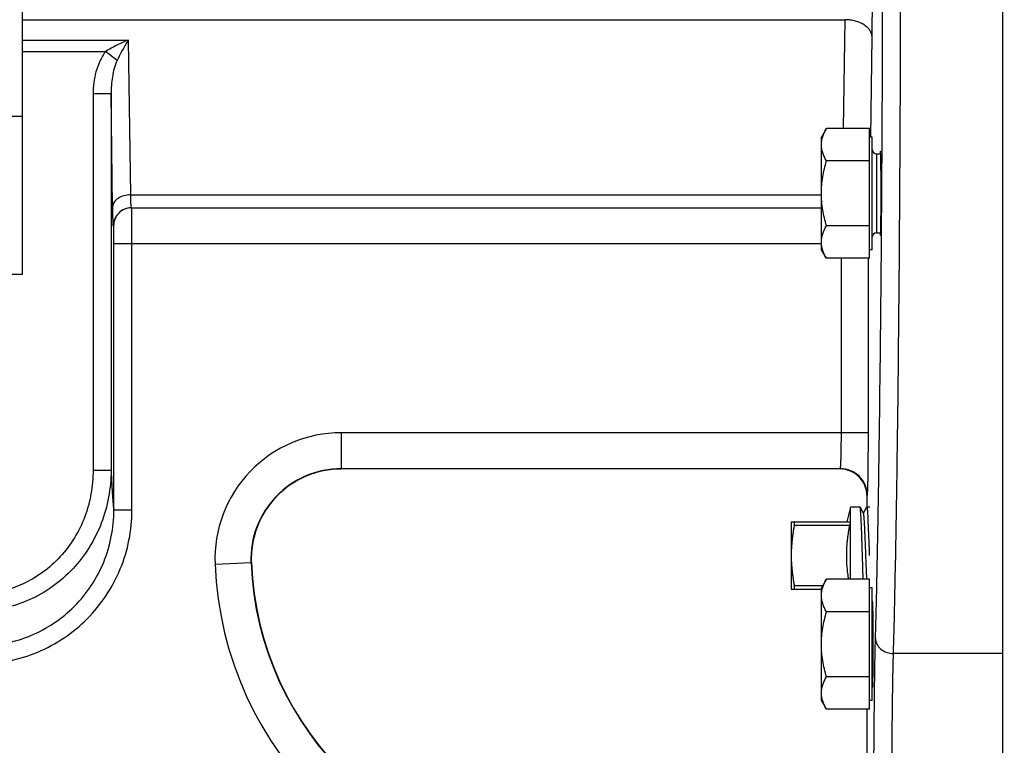
# Model space of a CAD drawing. Units: inches. Extents: x 0 to 22.3, y -0.1 to 17.2.
# Drawn here: x 7.3 to 8.7, y 6.4 to 7.4 of the extents above; entities that cross this region are included whole.
import ezdxf

# ---------------------------------------------------------------- set-up
doc = ezdxf.new("R2010")
doc.units = ezdxf.units.IN
doc.header["$LTSCALE"] = 1.21
doc.header["$MEASUREMENT"] = 0
doc.layers.get('0').update_dxf_attribs({"linetype": 'CONTINUOUS'})
for name, color, linetype in [('AXIS', 7, 'CONTINUOUS'), ('DIMENSIONS', 7, 'CONTINUOUS'), ('ROUNDS', 7, 'CONTINUOUS')]:
    doc.layers.add(name, color=color, linetype=linetype)
doc.styles.get("Standard").update_dxf_attribs({"font": 'txt', "width": 0.8})
doc.dimstyles.new('DIMSTYLE_6', dxfattribs={"dimtxt": 0.125, "dimasz": 0.1875, "dimexe": 0.125, "dimexo": 0.0625, "dimgap": 0.09, "dimtad": 0, "dimtih": 1, "dimtoh": 1, "dimlfac": 4, "dimzin": 4, "dimdsep": 46, "dimtxsty": 'STANDARD', "dimblk": '_FILLED', "dimblk1": '_FILLED', "dimblk2": '_FILLED', "dimcen": 0.09, "dimadec": 0, "dimazin": 0, "dimtp": 0.01, "dimtm": 0.01, "dimtfac": 1, "dimtmove": 0, "dimatfit": 2, "dimldrblk": '_FILLED', "dimfxl": 1, "dimtolj": 1, "dimtzin": 4, "dimarcsym": 0})

# ---------------------------------------------------------------- blocks, each defined once
blk = doc.blocks.new('_FILLED')
at = {"color": 0, "linetype": 'BYBLOCK'}
blk.add_solid([(0, 0), (-1, 0.1667), (-1, -0.1667)], dxfattribs=at)
blk = doc.blocks.new('*D21')
at = {"layer": 'DIMENSIONS', "color": 2, "linetype": 'CONTINUOUS'}
for p, q in [((8.4163, 9.4767), (8.2288, 9.4767)), ((9.4793, 7.5709), (8.4163, 9.4767)), ((9.1139, 8.2259), (9.4793, 7.5709)), ((9.8446, 6.9159), (9.4793, 7.5709))]:
    blk.add_line(p, q, dxfattribs=at)
at = {"layer": 'DIMENSIONS', "color": 2, "linetype": 'CONTINUOUS', "xscale": 0.1875, "yscale": 0.1875, "zscale": 0.1875}
for p, rotation in [((9.1139, 8.2259), 119.1512335509), ((9.8446, 6.9159), 299.1512335509)]:
    blk.add_blockref('_FILLED', p, dxfattribs=dict(at, rotation=rotation))

msp = doc.modelspace()

# ---------------------------------------------------------------- linework, layer by layer
at = {"color": 7, "linetype": 'CONTINUOUS'}
for p, q in [((8.6555, 6.226), (8.6555, 8.8547)), ((7.2943, 7.0158), (7.2943, 7.5162)), ((8.4801, 7.1832), (8.4858, 7.1832)), ((8.4801, 7.0738), (8.4858, 7.0738)), ((7.2943, 7.0158), (7.2416, 7.0158)), ((8.4572, 6.693), (8.4571, 6.6931)), ((8.4619, 6.6849), (8.4572, 6.693)), ((8.4663, 6.693), (8.4618, 6.6851)), ((8.4663, 6.693), (8.4664, 6.6931)), ((8.4681, 6.6749), (8.4698, 6.6327)), ((8.4698, 6.6327), (8.4698, 6.6317)), ((8.4698, 6.6317), (8.47, 6.6259)), ((8.4616, 6.5929), (8.4605, 6.6259))]:
    msp.add_line(p, q, dxfattribs=at)
at = {"color": 9, "linetype": 'CONTINUOUS'}
for p, q in [((7.2943, 7.3695), (8.4364, 7.3695)), ((7.2943, 7.3413), (7.4415, 7.3413)), ((7.2943, 7.3252), (7.4097, 7.3252)), ((8.6555, 6.4897), (8.5036, 6.4897))]:
    msp.add_line(p, q, dxfattribs=at)
at = {"color": 7, "linetype": 'CONTINUOUS'}
for points, knots in [([(8.4605, 6.6259), (8.4604, 6.628), (8.4603, 6.6323), (8.4601, 6.6385), (8.4599, 6.6447), (8.4597, 6.6507), (8.4595, 6.6565), (8.4593, 6.662), (8.4591, 6.6671), (8.4589, 6.6719), (8.4587, 6.6757), (8.4586, 6.6785), (8.4584, 6.6804), (8.4583, 6.6822), (8.4582, 6.6839), (8.4581, 6.6854), (8.458, 6.6868), (8.4579, 6.6881), (8.4578, 6.6892), (8.4577, 6.6901), (8.4577, 6.6907), (8.4576, 6.6911), (8.4576, 6.6915), (8.4575, 6.6918), (8.4575, 6.6921), (8.4574, 6.6923), (8.4574, 6.6925), (8.4573, 6.6927), (8.4573, 6.6927), (8.4573, 6.6928), (8.4573, 6.6929), (8.4572, 6.6929), (8.4572, 6.693), (8.4572, 6.693)], [0, 0, 0, 0, 0.094566, 0.188285, 0.280319, 0.369845, 0.456062, 0.538198, 0.615519, 0.687333, 0.753001, 0.783344, 0.811935, 0.838711, 0.863612, 0.886584, 0.907575, 0.92654, 0.943438, 0.958235, 0.964835, 0.970899, 0.976425, 0.98141, 0.985853, 0.989754, 0.993114, 0.994591, 0.995935, 0.997146, 0.998226, 0.999176, 1, 1, 1, 1]), ([(8.4666, 6.5929), (8.4665, 6.5951), (8.4663, 6.5998), (8.466, 6.6069), (8.4657, 6.6143), (8.4654, 6.6219), (8.4651, 6.6296), (8.4648, 6.6373), (8.4645, 6.6447), (8.4643, 6.6507), (8.4641, 6.6553), (8.4639, 6.6586), (8.4638, 6.6618), (8.4637, 6.6648), (8.4635, 6.6676), (8.4634, 6.6703), (8.4632, 6.6727), (8.4631, 6.675), (8.4629, 6.677), (8.4628, 6.6786), (8.4627, 6.6797), (8.4626, 6.6805), (8.4626, 6.6812), (8.4625, 6.6819), (8.4624, 6.6824), (8.4623, 6.683), (8.4623, 6.6834), (8.4622, 6.6838), (8.4622, 6.6841), (8.4621, 6.6842), (8.4621, 6.6844), (8.4621, 6.6845), (8.462, 6.6846), (8.462, 6.6847), (8.4619, 6.6848), (8.4619, 6.6849), (8.4619, 6.6849)], [0, 0, 0, 0, 0.07262, 0.150178, 0.231337, 0.3147, 0.398828, 0.482275, 0.563603, 0.641414, 0.678579, 0.71437, 0.748631, 0.781218, 0.811988, 0.840812, 0.867565, 0.892134, 0.914414, 0.934311, 0.94334, 0.951743, 0.959511, 0.966637, 0.973114, 0.978937, 0.984099, 0.988599, 0.9906, 0.992435, 0.994104, 0.995607, 0.996947, 0.998123, 0.99914, 1, 1, 1, 1]), ([(8.4664, 6.6931), (8.4665, 6.6931), (8.4665, 6.6931), (8.4665, 6.6931), (8.4665, 6.6931), (8.4666, 6.693), (8.4666, 6.693), (8.4666, 6.6929), (8.4666, 6.6929), (8.4667, 6.6928), (8.4667, 6.6927), (8.4667, 6.6926), (8.4668, 6.6924), (8.4668, 6.6922), (8.4669, 6.6919), (8.4669, 6.6916), (8.467, 6.6912), (8.467, 6.6909), (8.4671, 6.6904), (8.4671, 6.69), (8.4672, 6.6893), (8.4673, 6.6884), (8.4674, 6.6871), (8.4675, 6.6858), (8.4676, 6.6843), (8.4677, 6.6826), (8.4678, 6.6809), (8.468, 6.6783), (8.4681, 6.6763), (8.4681, 6.6749)], [0, 0, 0, 0, 0.001465, 0.003096, 0.005017, 0.007305, 0.010005, 0.013146, 0.016743, 0.020809, 0.02535, 0.030373, 0.041874, 0.05533, 0.070747, 0.088127, 0.107467, 0.12876, 0.151999, 0.177174, 0.204272, 0.264185, 0.331615, 0.406421, 0.488443, 0.577503, 0.673405, 0.775942, 1, 1, 1, 1])]:
    msp.add_open_spline(points, degree=3, knots=knots, dxfattribs=at)
msp.add_open_spline([(8.47, 6.6259), (8.47, 6.6259), (8.47, 6.6259), (8.47, 6.6259)], degree=3, dxfattribs=at)
at = {"layer": 'AXIS', "color": 9, "linetype": 'CONTINUOUS'}
for p, q in [((8.4739, 7.3454), (8.4743, 7.4016)), ((8.4342, 7.2187), (8.4364, 7.3695)), ((7.4446, 7.1263), (7.4415, 7.3413)), ((8.4719, 7.2066), (8.4739, 7.3454)), ((7.4258, 7.313), (7.4097, 7.3252)), ((7.3924, 7.2666), (7.3924, 6.744)), ((7.4174, 7.2666), (7.3924, 7.2666)), ((7.4196, 7.1102), (7.4174, 7.2666)), ((7.4174, 7.2666), (7.4174, 6.744)), ((7.4446, 7.1263), (8.4035, 7.1263)), ((7.4209, 7.0834), (7.4206, 7.0834)), ((8.4035, 7.0584), (7.4213, 7.0584)), ((7.4213, 6.6887), (7.4213, 7.0584)), ((7.4463, 6.6887), (7.4463, 7.0584)), ((8.4312, 6.7964), (8.4312, 7.0383)), ((8.4687, 6.7964), (8.4687, 7.0383)), ((7.737, 6.7964), (8.4687, 6.7964)), ((7.737, 6.7964), (7.737, 6.746)), ((7.4174, 6.744), (7.3924, 6.744)), ((7.737, 6.7464), (8.4297, 6.7464)), ((8.4294, 6.746), (7.737, 6.746)), ((7.737, 6.746), (7.737, 6.746)), ((8.4294, 6.746), (8.4297, 6.7464)), ((8.4669, 6.7085), (8.4672, 6.7089)), ((8.4669, 6.6931), (8.4669, 6.7085)), ((7.4463, 6.6887), (7.4213, 6.6887)), ((7.5617, 6.6139), (7.6121, 6.6159)), ((8.4798, 6.5571), (8.4799, 6.561)), ((8.4799, 6.561), (8.48, 6.5633)), ((8.4669, 6.2584), (8.4669, 6.4125))]:
    msp.add_line(p, q, dxfattribs=at)
at = {"layer": 'AXIS', "color": 7, "linetype": 'CONTINUOUS'}
for p, q in [((7.2943, 7.2351), (7.263, 7.2351)), ((8.4105, 7.2187), (8.4035, 7.2066)), ((8.4701, 7.2187), (8.4105, 7.2187)), ((8.4701, 7.0383), (8.4701, 7.2187)), ((8.4035, 7.0503), (8.4035, 7.2066)), ((8.4738, 7.2066), (8.4701, 7.2066)), ((8.4738, 7.0503), (8.4738, 7.2066)), ((8.4701, 7.1736), (8.4105, 7.1736)), ((7.4456, 7.1084), (8.4035, 7.1084)), ((8.4701, 7.0834), (8.4105, 7.0834)), ((8.4105, 7.0383), (8.4035, 7.0503)), ((8.4738, 7.0503), (8.4701, 7.0503)), ((8.4701, 7.0383), (8.4105, 7.0383)), ((8.4293, 6.746), (7.737, 6.746)), ((8.4668, 6.6931), (8.4668, 6.7085)), ((8.444, 6.6931), (8.4386, 6.6728)), ((8.4571, 6.6931), (8.444, 6.6931)), ((8.444, 6.5929), (8.444, 6.6931)), ((8.4707, 6.6931), (8.4664, 6.6931)), ((8.3615, 6.6728), (8.3615, 6.579)), ((8.4105, 6.5929), (8.4035, 6.5808)), ((8.4701, 6.5929), (8.4105, 6.5929)), ((8.4701, 6.4125), (8.4701, 6.5929)), ((8.4035, 6.4246), (8.4035, 6.5808)), ((8.4738, 6.5808), (8.4701, 6.5808)), ((8.4738, 6.4246), (8.4738, 6.5808)), ((8.4701, 6.5478), (8.4105, 6.5478)), ((8.4701, 6.4576), (8.4105, 6.4576)), ((8.4105, 6.4125), (8.4035, 6.4246)), ((8.4738, 6.4246), (8.4701, 6.4246)), ((8.4701, 6.4125), (8.4105, 6.4125)), ((8.4668, 6.2584), (8.4668, 6.4125))]:
    msp.add_line(p, q, dxfattribs=at)
at = {"layer": 'AXIS', "color": 9, "linetype": 'CONTINUOUS'}
for centre, radius, start, end in [((7.737, 6.6209), 0.1754, 90, 182.2924), ((7.737, 6.6209), 0.1255, 90, 182.2924), ((7.737, 6.6209), 0.1251, 90, 182.2924), ((8.4294, 6.7093), 0.0367, 88.856, 89.9819), ((8.4294, 6.7085), 0.0374, 0.043, 11.8002), ((8.0493, 6.6334), 0.438, 182.2924, 270), ((8.0493, 6.6334), 0.4376, 182.2924, 270), ((8.0493, 6.6334), 0.4879, 182.2924, 270), ((-4.307, 6.8588), 12.7904, 358.44071, 358.64818)]:
    msp.add_arc(centre, radius, start, end, dxfattribs=at)
at = {"layer": 'AXIS', "color": 7, "linetype": 'CONTINUOUS'}
for centre, radius, start, end in [((7.737, 6.6209), 0.125, 90, 182.2924), ((8.4293, 6.7085), 0.0375, 0, 90), ((8.0493, 6.6334), 0.4375, 182.2924, 270)]:
    msp.add_arc(centre, radius, start, end, dxfattribs=at)
for centre, start_param, end_param in [((8.4854, 7.1285), -3.508483, 0.376221), ((8.4745, 6.5027), -3.237857, 0.096264)]:
    msp.add_ellipse(centre, major_axis=(0, 0.0586), ratio=0.017455, start_param=start_param, end_param=end_param, dxfattribs=at)
at = {"layer": 'AXIS', "color": 9, "linetype": 'CONTINUOUS'}
for points, knots in [([(8.5036, 6.4897), (8.5047, 6.5313), (8.5067, 6.6227), (8.5091, 6.7708), (8.511, 6.9396), (8.5125, 7.1246), (8.5134, 7.3211), (8.5138, 7.5241), (8.5137, 7.7283), (8.5131, 7.8969), (8.5123, 8.0284), (8.5116, 8.123), (8.5108, 8.214), (8.5099, 8.3009), (8.5088, 8.383), (8.5077, 8.46), (8.5064, 8.5311), (8.505, 8.5961), (8.5036, 8.6545), (8.5023, 8.6988), (8.5012, 8.7307), (8.5004, 8.7518), (8.4996, 8.771), (8.4988, 8.7883), (8.4979, 8.8036), (8.4971, 8.8169), (8.4963, 8.8282), (8.4954, 8.8375), (8.4947, 8.8439), (8.494, 8.8481), (8.4936, 8.8504), (8.4932, 8.8522), (8.4928, 8.8534), (8.4925, 8.8541), (8.4922, 8.8545), (8.492, 8.8547), (8.4918, 8.8547)], [0, 0, 0, 0, 0.052737, 0.115888, 0.187835, 0.266723, 0.350518, 0.43706, 0.524117, 0.609443, 0.650766, 0.690838, 0.7294, 0.766204, 0.801011, 0.833597, 0.863753, 0.891283, 0.91601, 0.937776, 0.947503, 0.95644, 0.964571, 0.971883, 0.978366, 0.984008, 0.988802, 0.992741, 0.99582, 0.997036, 0.998038, 0.998827, 0.999405, 0.999618, 0.999784, 1, 1, 1, 1]), ([(8.48, 6.5633), (8.4807, 6.5946), (8.482, 6.6614), (8.4844, 6.8095), (8.4867, 7.0175), (8.4884, 7.2866), (8.489, 7.5708), (8.4884, 7.8551), (8.4867, 8.1242), (8.4844, 8.3322), (8.4821, 8.4803), (8.4807, 8.5471), (8.48, 8.5785)], [0, 0, 0, 0, 0.046699, 0.099486, 0.220428, 0.356353, 0.499979, 0.643609, 0.779543, 0.900499, 0.953295, 1, 1, 1, 1]), ([(8.4739, 7.3454), (8.4739, 7.347), (8.4733, 7.3502), (8.471, 7.3548), (8.4674, 7.359), (8.4627, 7.3626), (8.457, 7.3655), (8.4506, 7.3678), (8.4436, 7.3691), (8.4388, 7.3695), (8.4364, 7.3695)], [0, 0, 0, 0, 0.097025, 0.19976, 0.311137, 0.432619, 0.564153, 0.70436, 0.850918, 1, 1, 1, 1]), ([(7.4415, 7.3413), (7.436, 7.3391), (7.4279, 7.3355), (7.4174, 7.33), (7.4122, 7.3268), (7.4097, 7.3252)], [0, 0, 0, 0, 0.494198, 0.746157, 1, 1, 1, 1]), ([(7.4415, 7.3413), (7.4387, 7.3369), (7.4332, 7.3277), (7.4282, 7.3181), (7.4258, 7.313)], [0, 0, 0, 0, 0.479533, 1, 1, 1, 1]), ([(7.4097, 7.3252), (7.4066, 7.3211), (7.4013, 7.3121), (7.3961, 7.2974), (7.393, 7.2822), (7.3924, 7.2718), (7.3924, 7.2666)], [0, 0, 0, 0, 0.249913, 0.499881, 0.749941, 1, 1, 1, 1]), ([(7.4258, 7.313), (7.4241, 7.3094), (7.4214, 7.3019), (7.419, 7.2903), (7.4176, 7.2785), (7.4173, 7.2706), (7.4174, 7.2666)], [0, 0, 0, 0, 0.2508, 0.500811, 0.750492, 1, 1, 1, 1]), ([(7.4446, 7.1263), (7.4414, 7.1263), (7.4353, 7.1255), (7.4283, 7.1226), (7.424, 7.1193), (7.4216, 7.1165), (7.4201, 7.1135), (7.4197, 7.1113), (7.4196, 7.1102)], [0, 0, 0, 0, 0.29545, 0.566786, 0.688435, 0.799965, 0.902842, 1, 1, 1, 1]), ([(7.4456, 7.1084), (7.4456, 7.1084), (7.4455, 7.1086), (7.4455, 7.1088), (7.4454, 7.1092), (7.4453, 7.1097), (7.4453, 7.1103), (7.4452, 7.1115), (7.4451, 7.1133), (7.4449, 7.1159), (7.4448, 7.1189), (7.4447, 7.1225), (7.4447, 7.125), (7.4446, 7.1263)], [0, 0, 0, 0, 0.005759, 0.018835, 0.039888, 0.068981, 0.106089, 0.151159, 0.26464, 0.408121, 0.580151, 0.778407, 1, 1, 1, 1]), ([(7.4206, 7.0834), (7.4206, 7.0834), (7.4206, 7.0835), (7.4205, 7.0836), (7.4205, 7.084), (7.4204, 7.0845), (7.4204, 7.0853), (7.4203, 7.0863), (7.4202, 7.0875), (7.4202, 7.0889), (7.4201, 7.0912), (7.42, 7.0946), (7.4198, 7.0992), (7.4197, 7.1045), (7.4197, 7.1083), (7.4196, 7.1102)], [0, 0, 0, 0, 0.001688, 0.00509, 0.017857, 0.038751, 0.067762, 0.104841, 0.149918, 0.202863, 0.263503, 0.407171, 0.579456, 0.778029, 1, 1, 1, 1]), ([(7.4459, 7.1084), (7.4426, 7.1084), (7.436, 7.1071), (7.4277, 7.1016), (7.4222, 7.0933), (7.4209, 7.0867), (7.4209, 7.0834)], [0, 0, 0, 0, 0.249982, 0.499975, 0.749982, 1, 1, 1, 1]), ([(7.4463, 7.0584), (7.4463, 7.0617), (7.4463, 7.0681), (7.4463, 7.0773), (7.4462, 7.0847), (7.4462, 7.0901), (7.4462, 7.0937), (7.4461, 7.097), (7.4461, 7.0999), (7.4461, 7.1024), (7.446, 7.1042), (7.446, 7.1055), (7.446, 7.1063), (7.446, 7.1069), (7.4459, 7.1074), (7.4459, 7.1079), (7.4459, 7.1081), (7.4459, 7.1083), (7.4459, 7.1084), (7.4459, 7.1084), (7.4459, 7.1084), (7.4459, 7.1084)], [0, 0, 0, 0, 0.194993, 0.382642, 0.555459, 0.634268, 0.706982, 0.772869, 0.831322, 0.881769, 0.923716, 0.941384, 0.956789, 0.969885, 0.980638, 0.989033, 0.995056, 0.997175, 0.998698, 0.999629, 1, 1, 1, 1]), ([(7.4213, 7.0584), (7.4213, 7.0601), (7.4213, 7.0633), (7.4213, 7.0679), (7.4212, 7.0716), (7.4212, 7.0743), (7.4212, 7.0761), (7.4211, 7.0777), (7.4211, 7.0792), (7.4211, 7.0804), (7.421, 7.0815), (7.421, 7.0822), (7.421, 7.0827), (7.4209, 7.0829), (7.4209, 7.0832), (7.4209, 7.0833), (7.4209, 7.0834), (7.4209, 7.0834), (7.4209, 7.0834)], [0, 0, 0, 0, 0.194905, 0.382466, 0.555214, 0.633995, 0.706682, 0.772541, 0.830971, 0.881405, 0.923353, 0.956441, 0.969551, 0.980323, 0.988745, 0.994809, 0.998521, 1, 1, 1, 1]), ([(8.4297, 6.7464), (8.4298, 6.7464), (8.4298, 6.7465), (8.4299, 6.7468), (8.43, 6.7471), (8.43, 6.7475), (8.4301, 6.7481), (8.4302, 6.7491), (8.4303, 6.7506), (8.4305, 6.7527), (8.4306, 6.7553), (8.4307, 6.7582), (8.4308, 6.7615), (8.4309, 6.7651), (8.431, 6.7704), (8.4311, 6.7777), (8.4312, 6.7869), (8.4312, 6.7932), (8.4312, 6.7964)], [0, 0, 0, 0, 0.002504, 0.007123, 0.013995, 0.023141, 0.03456, 0.048239, 0.082247, 0.124839, 0.17566, 0.234229, 0.299991, 0.372355, 0.450612, 0.62182, 0.807362, 1, 1, 1, 1]), ([(8.4672, 6.7089), (8.4673, 6.7089), (8.4673, 6.7092), (8.4674, 6.7095), (8.4675, 6.7101), (8.4675, 6.7109), (8.4676, 6.7119), (8.4677, 6.7131), (8.4677, 6.7145), (8.4678, 6.7167), (8.468, 6.72), (8.4681, 6.7244), (8.4682, 6.7295), (8.4683, 6.7353), (8.4684, 6.7416), (8.4685, 6.751), (8.4686, 6.7637), (8.4687, 6.7797), (8.4687, 6.7908), (8.4687, 6.7964)], [0, 0, 0, 0, 0.002188, 0.006644, 0.013412, 0.022486, 0.033855, 0.047499, 0.063386, 0.081472, 0.124061, 0.174899, 0.233504, 0.299316, 0.371746, 0.45008, 0.621456, 0.807176, 1, 1, 1, 1]), ([(7.3924, 6.744), (7.3924, 6.7331), (7.3904, 6.7112), (7.3818, 6.6795), (7.3674, 6.6499), (7.3477, 6.6236), (7.3232, 6.6017), (7.2947, 6.5851), (7.2635, 6.5748), (7.2416, 6.5725), (7.2307, 6.5725)], [0, 0, 0, 0, 0.125003, 0.250046, 0.375047, 0.500052, 0.625048, 0.750032, 0.875026, 1, 1, 1, 1]), ([(7.4174, 6.744), (7.4173, 6.7315), (7.4151, 6.7065), (7.4049, 6.6702), (7.3881, 6.6365), (7.3652, 6.6065), (7.3369, 6.5817), (7.3041, 6.563), (7.2682, 6.5514), (7.2432, 6.5487), (7.2307, 6.5487)], [0, 0, 0, 0, 0.124932, 0.249924, 0.374898, 0.4999, 0.624915, 0.749932, 0.874974, 1, 1, 1, 1]), ([(7.4174, 6.744), (7.4176, 6.7375), (7.4182, 6.7258), (7.4192, 6.7101), (7.42, 6.6994), (7.4207, 6.6926), (7.4211, 6.6899), (7.4213, 6.6887)], [0, 0, 0, 0, 0.349614, 0.633561, 0.850603, 0.933792, 1, 1, 1, 1]), ([(8.4672, 6.7089), (8.4672, 6.7138), (8.4653, 6.7236), (8.4569, 6.7361), (8.4445, 6.7444), (8.4346, 6.7464), (8.4297, 6.7464)], [0, 0, 0, 0, 0.24999, 0.5, 0.75001, 1, 1, 1, 1]), ([(8.4661, 6.7162), (8.4656, 6.7182), (8.4644, 6.7223), (8.4607, 6.7298), (8.4537, 6.7379), (8.4427, 6.7443), (8.4343, 6.7459), (8.4301, 6.746)], [0, 0, 0, 0, 0.125531, 0.25092, 0.500497, 0.750285, 1, 1, 1, 1]), ([(7.2341, 6.4755), (7.248, 6.4755), (7.2759, 6.4783), (7.316, 6.4905), (7.353, 6.5104), (7.3853, 6.5371), (7.4118, 6.5696), (7.4315, 6.6067), (7.4436, 6.6469), (7.4463, 6.6748), (7.4463, 6.6887)], [0, 0, 0, 0, 0.124998, 0.249996, 0.374995, 0.499995, 0.624995, 0.749996, 0.874999, 1, 1, 1, 1]), ([(7.2341, 6.5004), (7.2464, 6.5004), (7.271, 6.5028), (7.3064, 6.5136), (7.339, 6.5312), (7.3676, 6.5548), (7.391, 6.5836), (7.4083, 6.6163), (7.4189, 6.6518), (7.4213, 6.6764), (7.4213, 6.6887)], [0, 0, 0, 0, 0.125002, 0.250004, 0.375006, 0.500007, 0.625007, 0.750006, 0.875005, 1, 1, 1, 1]), ([(8.4779, 6.0366), (8.4776, 6.0538), (8.4771, 6.0913), (8.4763, 6.1736), (8.4761, 6.2612), (8.4764, 6.3493), (8.4769, 6.4105), (8.4776, 6.4638), (8.4782, 6.4964), (8.4786, 6.5108)], [0, 0, 0, 0, 0.109053, 0.236797, 0.521079, 0.66277, 0.794247, 0.908644, 1, 1, 1, 1]), ([(8.4786, 6.5108), (8.4787, 6.5081), (8.4801, 6.5023), (8.4858, 6.4954), (8.4941, 6.4909), (8.5004, 6.4898), (8.5036, 6.4897)], [0, 0, 0, 0, 0.229807, 0.472399, 0.731071, 1, 1, 1, 1]), ([(8.5029, 6.0551), (8.5026, 6.0709), (8.502, 6.1052), (8.5013, 6.1807), (8.5011, 6.2609), (8.5014, 6.3417), (8.5019, 6.3978), (8.5026, 6.4467), (8.5032, 6.4765), (8.5036, 6.4897)], [0, 0, 0, 0, 0.109055, 0.236798, 0.521078, 0.662767, 0.794244, 0.90864, 1, 1, 1, 1])]:
    msp.add_open_spline(points, degree=3, knots=knots, dxfattribs=at)
at = {"layer": 'AXIS', "color": 7, "linetype": 'CONTINUOUS'}
for points, knots in [([(8.4035, 7.1961), (8.4035, 7.1971), (8.4036, 7.199), (8.4039, 7.2019), (8.4045, 7.2047), (8.4056, 7.2085), (8.4075, 7.2132), (8.4094, 7.2169), (8.4105, 7.2187)], [0, 0, 0, 0, 0.119943, 0.240523, 0.362288, 0.485695, 0.738455, 1, 1, 1, 1]), ([(8.4105, 7.1736), (8.4094, 7.1754), (8.4075, 7.179), (8.4056, 7.1837), (8.4045, 7.1875), (8.4039, 7.1904), (8.4036, 7.1933), (8.4035, 7.1952), (8.4035, 7.1961)], [0, 0, 0, 0, 0.261545, 0.514305, 0.637712, 0.759477, 0.880057, 1, 1, 1, 1]), ([(8.4035, 7.1285), (8.4035, 7.1323), (8.4038, 7.1399), (8.4053, 7.1513), (8.4075, 7.1625), (8.4094, 7.1699), (8.4105, 7.1736)], [0, 0, 0, 0, 0.249991, 0.499985, 0.749988, 1, 1, 1, 1]), ([(8.4105, 7.0834), (8.4094, 7.087), (8.4075, 7.0944), (8.4053, 7.1056), (8.4038, 7.117), (8.4035, 7.1247), (8.4035, 7.1285)], [0, 0, 0, 0, 0.250012, 0.500015, 0.750009, 1, 1, 1, 1]), ([(7.4456, 7.1084), (7.4424, 7.1084), (7.4358, 7.1071), (7.4275, 7.1016), (7.4219, 7.0933), (7.4206, 7.0867), (7.4206, 7.0834)], [0, 0, 0, 0, 0.249982, 0.499975, 0.749982, 1, 1, 1, 1]), ([(8.4035, 7.0608), (8.4035, 7.0618), (8.4036, 7.0637), (8.4039, 7.0665), (8.4045, 7.0694), (8.4056, 7.0732), (8.4075, 7.0779), (8.4094, 7.0816), (8.4105, 7.0834)], [0, 0, 0, 0, 0.119943, 0.240523, 0.362288, 0.485695, 0.738455, 1, 1, 1, 1]), ([(8.4105, 7.0383), (8.4094, 7.0401), (8.4075, 7.0437), (8.4056, 7.0484), (8.4045, 7.0522), (8.4039, 7.0551), (8.4036, 7.0579), (8.4035, 7.0599), (8.4035, 7.0608)], [0, 0, 0, 0, 0.261545, 0.514305, 0.637712, 0.759477, 0.880057, 1, 1, 1, 1]), ([(8.4035, 6.5704), (8.4035, 6.5713), (8.4036, 6.5732), (8.4039, 6.5761), (8.4045, 6.579), (8.4056, 6.5828), (8.4075, 6.5875), (8.4094, 6.5911), (8.4105, 6.5929)], [0, 0, 0, 0, 0.119943, 0.240523, 0.362288, 0.485695, 0.738455, 1, 1, 1, 1]), ([(8.4105, 6.5478), (8.4094, 6.5496), (8.4075, 6.5532), (8.4056, 6.558), (8.4045, 6.5618), (8.4039, 6.5646), (8.4036, 6.5675), (8.4035, 6.5694), (8.4035, 6.5704)], [0, 0, 0, 0, 0.261545, 0.514305, 0.637712, 0.759477, 0.880057, 1, 1, 1, 1]), ([(8.4035, 6.5027), (8.4035, 6.5065), (8.4038, 6.5142), (8.4053, 6.5255), (8.4075, 6.5368), (8.4094, 6.5441), (8.4105, 6.5478)], [0, 0, 0, 0, 0.249991, 0.499985, 0.749988, 1, 1, 1, 1]), ([(8.4105, 6.4576), (8.4094, 6.4613), (8.4075, 6.4687), (8.4053, 6.4799), (8.4038, 6.4913), (8.4035, 6.4989), (8.4035, 6.5027)], [0, 0, 0, 0, 0.250012, 0.500015, 0.750009, 1, 1, 1, 1]), ([(8.4035, 6.4351), (8.4035, 6.436), (8.4036, 6.4379), (8.4039, 6.4408), (8.4045, 6.4436), (8.4056, 6.4475), (8.4075, 6.4522), (8.4094, 6.4558), (8.4105, 6.4576)], [0, 0, 0, 0, 0.119943, 0.240523, 0.362288, 0.485695, 0.738455, 1, 1, 1, 1]), ([(8.4105, 6.4125), (8.4094, 6.4143), (8.4075, 6.4179), (8.4056, 6.4227), (8.4045, 6.4265), (8.4039, 6.4293), (8.4036, 6.4322), (8.4035, 6.4341), (8.4035, 6.4351)], [0, 0, 0, 0, 0.261545, 0.514305, 0.637712, 0.759477, 0.880057, 1, 1, 1, 1])]:
    msp.add_open_spline(points, degree=3, knots=knots, dxfattribs=at)
at = {"layer": 'AXIS', "color": 9, "linetype": 'CONTINUOUS'}
for points in [[(8.4293, 6.746), (8.4293, 6.746), (8.4293, 6.746), (8.4294, 6.746)], [(8.4668, 6.7085), (8.4668, 6.7085), (8.4668, 6.7085), (8.4669, 6.7085)]]:
    msp.add_open_spline(points, degree=3, dxfattribs=at)
at = {"layer": 'ROUNDS', "color": 9, "linetype": 'CONTINUOUS'}
for p, q in [((8.4801, 7.1832), (8.4801, 7.0738)), ((8.3658, 6.6678), (8.4428, 6.6678)), ((8.3658, 6.584), (8.4054, 6.584))]:
    msp.add_line(p, q, dxfattribs=at)
at = {"layer": 'ROUNDS', "color": 7, "linetype": 'CONTINUOUS'}
for p, q in [((8.3615, 6.6728), (8.4428, 6.6728)), ((8.3615, 6.579), (8.4035, 6.579))]:
    msp.add_line(p, q, dxfattribs=at)
for centre, start, end in [((8.4801, 7.1894), 180, 270), ((8.4801, 7.0675), 90, 180), ((8.4801, 6.5636), 185, 209.8979), ((8.4801, 6.4418), 150.1021, 175)]:
    msp.add_arc(centre, 0.00625, start, end, dxfattribs=at)
for points, knots in [([(8.3658, 6.6678), (8.3658, 6.6681), (8.3659, 6.6686), (8.366, 6.6692), (8.3661, 6.6697), (8.3661, 6.6701), (8.3661, 6.6706), (8.3661, 6.671), (8.3662, 6.6713), (8.3661, 6.6716), (8.3661, 6.6719), (8.3661, 6.6721), (8.3661, 6.6722), (8.3661, 6.6723), (8.3661, 6.6724), (8.366, 6.6725), (8.366, 6.6726), (8.366, 6.6726), (8.3659, 6.6727), (8.3659, 6.6727), (8.3659, 6.6728), (8.3658, 6.6728), (8.3658, 6.6728), (8.3658, 6.6728)], [0, 0, 0, 0, 0.1906, 0.283667, 0.374037, 0.46082, 0.543153, 0.620219, 0.691266, 0.755626, 0.812736, 0.838435, 0.862173, 0.883923, 0.903676, 0.921438, 0.937243, 0.95116, 0.963307, 0.973883, 0.983197, 0.991706, 1, 1, 1, 1]), ([(8.4428, 6.6728), (8.4429, 6.6728), (8.4429, 6.6728), (8.4429, 6.6728), (8.443, 6.6727), (8.443, 6.6727), (8.443, 6.6726), (8.4431, 6.6726), (8.4431, 6.6725), (8.4431, 6.6724), (8.4431, 6.6723), (8.4432, 6.6722), (8.4432, 6.6721), (8.4432, 6.6719), (8.4432, 6.6716), (8.4432, 6.6713), (8.4432, 6.671), (8.4432, 6.6706), (8.4432, 6.6701), (8.4431, 6.6697), (8.4431, 6.6692), (8.443, 6.6686), (8.4429, 6.6681), (8.4428, 6.6678)], [0, 0, 0, 0, 0.008294, 0.016803, 0.026117, 0.036693, 0.04884, 0.062757, 0.078562, 0.096324, 0.116077, 0.137827, 0.161565, 0.187264, 0.244374, 0.308734, 0.379781, 0.456847, 0.53918, 0.625963, 0.716333, 0.8094, 1, 1, 1, 1]), ([(8.3658, 6.6678), (8.3655, 6.6661), (8.3649, 6.6626), (8.3641, 6.6574), (8.3633, 6.6522), (8.3627, 6.6469), (8.3622, 6.6417), (8.3618, 6.6365), (8.3616, 6.6312), (8.3615, 6.6277), (8.3615, 6.6259)], [0, 0, 0, 0, 0.125002, 0.250003, 0.375004, 0.500004, 0.625004, 0.750003, 0.875002, 1, 1, 1, 1]), ([(8.4386, 6.6259), (8.4386, 6.6277), (8.4386, 6.6312), (8.4388, 6.6365), (8.4392, 6.6417), (8.4397, 6.6469), (8.4404, 6.6522), (8.4411, 6.6574), (8.4419, 6.6626), (8.4425, 6.6661), (8.4428, 6.6678)], [0, 0, 0, 0, 0.124998, 0.249997, 0.374996, 0.499996, 0.624996, 0.749997, 0.874998, 1, 1, 1, 1]), ([(8.3615, 6.6259), (8.3615, 6.6242), (8.3616, 6.6206), (8.3618, 6.6154), (8.3622, 6.6101), (8.3627, 6.6049), (8.3633, 6.5997), (8.3641, 6.5944), (8.3649, 6.5892), (8.3655, 6.5858), (8.3658, 6.584)], [0, 0, 0, 0, 0.124998, 0.249997, 0.374996, 0.499996, 0.624996, 0.749997, 0.874998, 1, 1, 1, 1]), ([(8.4414, 6.5929), (8.4411, 6.5943), (8.4407, 6.597), (8.44, 6.6025), (8.4394, 6.608), (8.439, 6.6135), (8.4387, 6.6176), (8.4386, 6.6218), (8.4386, 6.6245), (8.4386, 6.6259)], [0, 0, 0, 0, 0.125002, 0.250004, 0.499997, 0.624998, 0.749999, 0.874999, 1, 1, 1, 1]), ([(8.3658, 6.579), (8.3658, 6.579), (8.3658, 6.579), (8.3659, 6.5791), (8.3659, 6.5791), (8.3659, 6.5791), (8.366, 6.5792), (8.366, 6.5793), (8.366, 6.5793), (8.3661, 6.5794), (8.3661, 6.5795), (8.3661, 6.5796), (8.3661, 6.5798), (8.3661, 6.5799), (8.3661, 6.5802), (8.3662, 6.5805), (8.3661, 6.5809), (8.3661, 6.5813), (8.3661, 6.5817), (8.3661, 6.5821), (8.366, 6.5826), (8.3659, 6.5832), (8.3658, 6.5837), (8.3658, 6.584)], [0, 0, 0, 0, 0.008294, 0.016803, 0.026117, 0.036693, 0.04884, 0.062756, 0.078561, 0.096324, 0.116076, 0.137827, 0.161565, 0.187263, 0.244373, 0.308733, 0.37978, 0.456846, 0.539179, 0.625962, 0.716333, 0.8094, 1, 1, 1, 1])]:
    msp.add_open_spline(points, degree=3, knots=knots, dxfattribs=at)

# ---------------------------------------------------------------- dimensions: what is measured, and where the dimension line sits
at = {"layer": 'DIMENSIONS', "color": 2, "linetype": 'CONTINUOUS'}
dim = msp.add_diameter_dim_2p(p1=(9.1139, 8.2259), p2=(9.8446, 6.9159), text='%%c<>', dimstyle='DIMSTYLE_6', override={"dimpost": '<>'}, dxfattribs=at)
dim.commit()
dim.dimension.update_dxf_attribs({"geometry": '*D21', "text_midpoint": (7.5996, 9.4142), "dimtype": 163})

doc.saveas('drawing.dxf')
